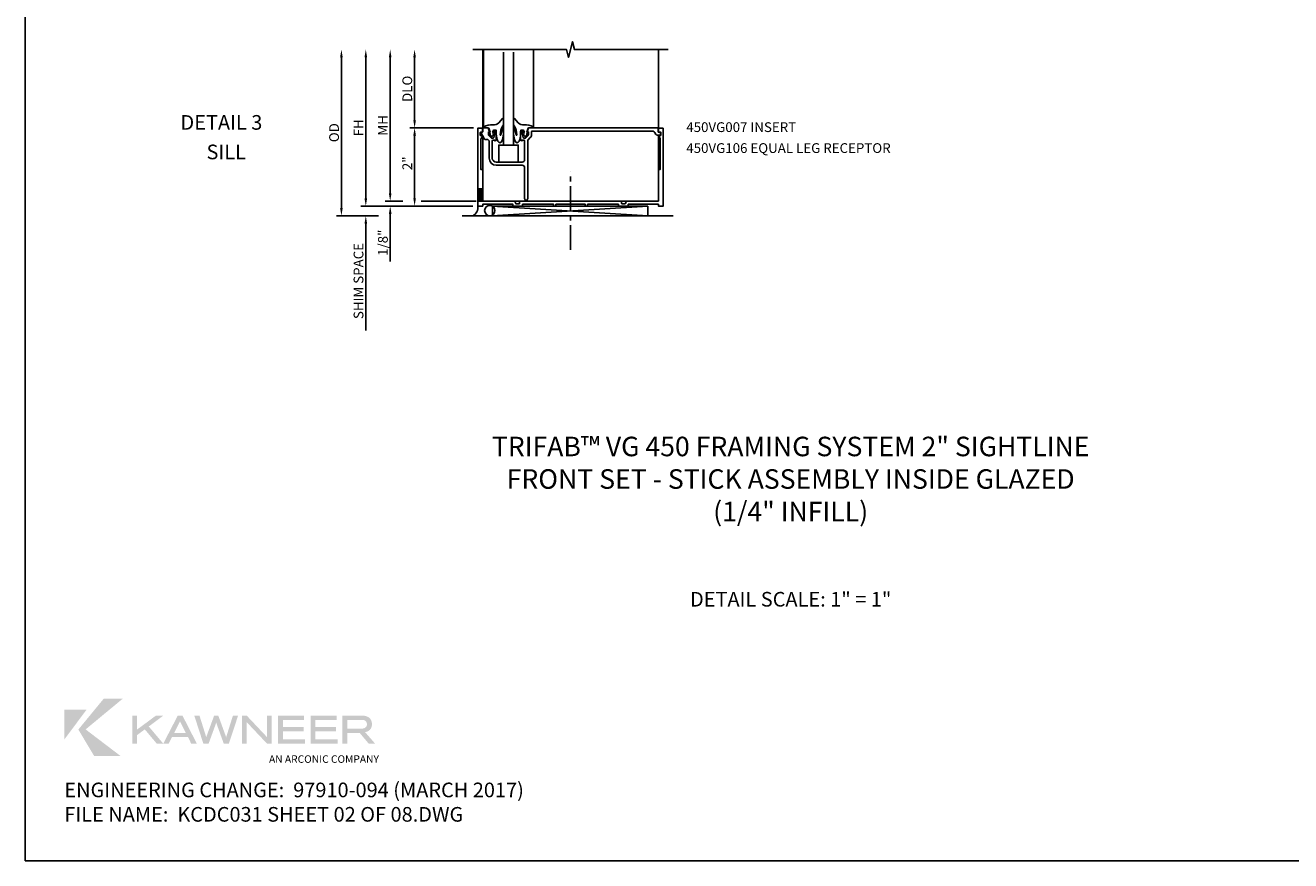
# Model space of a CAD drawing. Extents: x 0 to 67.9, y 0 to 42.2.
# Drawn here: x 0 to 32.4, y 0 to 21.4 of the extents above; entities that cross this region are included whole.
import ezdxf
from ezdxf.enums import TextEntityAlignment as Align

# ---------------------------------------------------------------- set-up
doc = ezdxf.new("R2010")
doc.units = 0
doc.header["$LTSCALE"] = 0.5
doc.header["$MEASUREMENT"] = 0
doc.linetypes.add('CENTER', pattern=[2, 1.25, -0.25, 0.25, -0.25])
doc.layers.get('0').update_dxf_attribs({"linetype": 'CONTINUOUS'})
doc.layers.get('DEFPOINTS').update_dxf_attribs({"linetype": 'CONTINUOUS'})
for name, color, linetype in [('Kawneer Logo-English', 7, 'CONTINUOUS'), ('PART_NUMBERS', 6, 'CONTINUOUS'), ('R-ANNO-DIMS', 3, 'CONTINUOUS'), ('R-SWTS-DET1', 1, 'CONTINUOUS'), ('R-SWTS-DET2', 4, 'CONTINUOUS'), ('R-SWTS-DET3', 5, 'CONTINUOUS'), ('TEXT', 3, 'CONTINUOUS')]:
    doc.layers.add(name, color=color, linetype=linetype)
doc.styles.get("Standard").update_dxf_attribs({"font": 'arial.ttf'})
doc.dimstyles.new('NSD1$0', dxfattribs={"dimtxt": 0.25, "dimasz": 0.2, "dimexe": 0.125, "dimexo": 0.125, "dimgap": 0.062, "dimtad": 1, "dimdec": 4, "dimzin": 1, "dimdsep": 46, "dimlunit": 5, "dimtxsty": 'STANDARD', "dimcen": 0, "dimse2": 1, "dimclrd": 256, "dimclre": 256, "dimclrt": 256, "dimadec": 0, "dimazin": 0, "dimtfac": 1, "dimtdec": 4, "dimtofl": 0, "dimtmove": 0, "dimatfit": 3, "dimfxl": 1, "dimfrac": 2, "dimtolj": 1, "dimtzin": 1, "dimarcsym": 0})

# ---------------------------------------------------------------- blocks, each defined once
blk = doc.blocks.new('*D10')
at = {"layer": 'DEFPOINTS', "color": 0}
for p in [(9.973, 20.778), (11.468, 20.778), (11.604, 18.769)]:
    blk.add_point(p, dxfattribs=at)
at = {"layer": 'R-ANNO-DIMS', "lineweight": -2}
for p, q in [((9.973, 18.969), (9.973, 20.578)), ((11.479, 18.769), (9.848, 18.769))]:
    blk.add_line(p, q, dxfattribs=at)
at = {"layer": 'R-ANNO-DIMS'}
for points in [[(9.94, 20.578), (10.007, 20.578), (9.973, 20.778)], [(9.94, 18.969), (10.007, 18.969), (9.973, 18.769)]]:
    blk.add_solid(points, dxfattribs=at)
at = {"layer": 'R-ANNO-DIMS', "insert": (9.786, 19.773), "char_height": 0.25, "attachment_point": 5, "rotation": 90}
blk.add_mtext('\\A1;DLO', dxfattribs=at)
blk = doc.blocks.new('*D11')
at = {"layer": 'DEFPOINTS', "color": 0}
for p in [(8.098, 20.778), (11.468, 20.778), (9.173, 16.52)]:
    blk.add_point(p, dxfattribs=at)
at = {"layer": 'R-ANNO-DIMS', "lineweight": -2}
for p, q in [((8.098, 16.72), (8.098, 20.578)), ((9.048, 16.52), (7.973, 16.52))]:
    blk.add_line(p, q, dxfattribs=at)
at = {"layer": 'R-ANNO-DIMS'}
for points in [[(8.065, 20.578), (8.132, 20.578), (8.098, 20.778)], [(8.065, 16.72), (8.132, 16.72), (8.098, 16.52)]]:
    blk.add_solid(points, dxfattribs=at)
at = {"layer": 'R-ANNO-DIMS', "insert": (7.911, 18.649), "char_height": 0.25, "attachment_point": 5, "rotation": 90}
blk.add_mtext('\\A1;OD', dxfattribs=at)
blk = doc.blocks.new('*D12')
at = {"layer": 'DEFPOINTS', "color": 0}
for p in [(8.723, 20.778), (11.468, 20.778), (11.594, 16.77)]:
    blk.add_point(p, dxfattribs=at)
at = {"layer": 'R-ANNO-DIMS', "lineweight": -2}
for p, q in [((8.723, 16.97), (8.723, 20.578)), ((11.469, 16.77), (8.598, 16.77))]:
    blk.add_line(p, q, dxfattribs=at)
at = {"layer": 'R-ANNO-DIMS'}
for points in [[(8.69, 20.578), (8.757, 20.578), (8.723, 20.778)], [(8.69, 16.97), (8.757, 16.97), (8.723, 16.77)]]:
    blk.add_solid(points, dxfattribs=at)
at = {"layer": 'R-ANNO-DIMS', "insert": (8.536, 18.774), "char_height": 0.25, "attachment_point": 5, "rotation": 90}
blk.add_mtext('\\A1;FH', dxfattribs=at)
blk = doc.blocks.new('*D13')
at = {"layer": 'DEFPOINTS', "color": 0}
for p in [(9.348, 20.778), (11.468, 20.778), (9.795, 16.895)]:
    blk.add_point(p, dxfattribs=at)
at = {"layer": 'R-ANNO-DIMS', "lineweight": -2}
for p, q in [((9.348, 17.095), (9.348, 20.578)), ((9.67, 16.895), (9.223, 16.895))]:
    blk.add_line(p, q, dxfattribs=at)
at = {"layer": 'R-ANNO-DIMS'}
for points in [[(9.315, 20.578), (9.382, 20.578), (9.348, 20.778)], [(9.315, 17.095), (9.382, 17.095), (9.348, 16.895)]]:
    blk.add_solid(points, dxfattribs=at)
at = {"layer": 'R-ANNO-DIMS', "insert": (9.161, 18.836), "char_height": 0.25, "attachment_point": 5, "rotation": 90}
blk.add_mtext('\\A1;MH', dxfattribs=at)
blk = doc.blocks.new('*D14')
at = {"layer": 'DEFPOINTS', "color": 0}
for p in [(11.594, 16.77), (8.723, 16.52), (11.195, 16.52)]:
    blk.add_point(p, dxfattribs=at)
at = {"layer": 'R-ANNO-DIMS', "lineweight": -2}
for p, q in [((8.723, 16.97), (8.723, 17.17)), ((11.469, 16.77), (8.598, 16.77)), ((8.723, 16.32), (8.723, 13.579))]:
    blk.add_line(p, q, dxfattribs=at)
at = {"layer": 'R-ANNO-DIMS'}
for points in [[(8.69, 16.97), (8.757, 16.97), (8.723, 16.77)], [(8.69, 16.32), (8.757, 16.32), (8.723, 16.52)]]:
    blk.add_solid(points, dxfattribs=at)
at = {"layer": 'R-ANNO-DIMS', "insert": (8.536, 14.849), "char_height": 0.25, "attachment_point": 5, "rotation": 90}
blk.add_mtext('\\A1;SHIM SPACE', dxfattribs=at)
blk = doc.blocks.new('*D15')
at = {"layer": 'DEFPOINTS', "color": 0}
for p in [(9.795, 16.895), (9.348, 16.77), (11.594, 16.77)]:
    blk.add_point(p, dxfattribs=at)
at = {"layer": 'R-ANNO-DIMS', "lineweight": -2}
for p, q in [((9.348, 17.095), (9.348, 17.295)), ((9.67, 16.895), (9.223, 16.895)), ((9.348, 16.57), (9.348, 15.351))]:
    blk.add_line(p, q, dxfattribs=at)
at = {"layer": 'R-ANNO-DIMS'}
for points in [[(9.315, 17.095), (9.382, 17.095), (9.348, 16.895)], [(9.315, 16.57), (9.382, 16.57), (9.348, 16.77)]]:
    blk.add_solid(points, dxfattribs=at)
at = {"layer": 'R-ANNO-DIMS', "insert": (9.161, 15.83), "char_height": 0.25, "attachment_point": 5, "rotation": 90}
blk.add_mtext('\\A1;1/8"', dxfattribs=at)
blk = doc.blocks.new('*D16')
at = {"layer": 'DEFPOINTS', "color": 0}
for p in [(9.973, 18.776), (11.743, 18.776), (11.594, 16.77)]:
    blk.add_point(p, dxfattribs=at)
at = {"layer": 'R-ANNO-DIMS', "lineweight": -2}
for p, q in [((9.973, 16.97), (9.973, 18.576)), ((11.469, 16.77), (9.848, 16.77))]:
    blk.add_line(p, q, dxfattribs=at)
at = {"layer": 'R-ANNO-DIMS'}
for points in [[(9.94, 18.576), (10.007, 18.576), (9.973, 18.776)], [(9.94, 16.97), (10.007, 16.97), (9.973, 16.77)]]:
    blk.add_solid(points, dxfattribs=at)
at = {"layer": 'R-ANNO-DIMS', "insert": (9.786, 17.865), "char_height": 0.25, "attachment_point": 5, "rotation": 90}
blk.add_mtext('\\A1;2"', dxfattribs=at)
blk = doc.blocks.new('Kawneer Logo English')
at = {"layer": 'Kawneer Logo-English'}
for points in [[(0.2706, 0.0336), (0.2688, 0.035), (0.2633, 0.0391), (0.255, 0.0454), (0.2442, 0.0536), (0.2314, 0.0633), (0.2173, 0.0741), (0.202, 0.0857), (0.1863, 0.0976), (0.1706, 0.1096), (0.1553, 0.1211), (0.1411, 0.132), (0.1285, 0.1417), (0.1176, 0.15), (0.1094, 0.1563), (0.1041, 0.1604), (0.1023, 0.1619), (0.1044, 0.1637), (0.1101, 0.1683), (0.1189, 0.1757), (0.1304, 0.1851), (0.1439, 0.1963), (0.159, 0.2087), (0.1751, 0.2221), (0.1917, 0.2359), (0.2083, 0.2496), (0.2244, 0.2628), (0.2395, 0.2753), (0.253, 0.2864), (0.2644, 0.2959), (0.2731, 0.3031), (0.2788, 0.3078), (0.2808, 0.3095), (0.2799, 0.3095), (0.277, 0.3096), (0.2725, 0.3096), (0.2666, 0.3096), (0.2597, 0.3096), (0.252, 0.3096), (0.2438, 0.3096), (0.2352, 0.3096), (0.2267, 0.3096), (0.2184, 0.3095), (0.2106, 0.3095), (0.2037, 0.3095), (0.1979, 0.3095), (0.1933, 0.3095), (0.1904, 0.3095), (0.1894, 0.3095), (0.188, 0.3078), (0.1841, 0.303), (0.1781, 0.2958), (0.1702, 0.2862), (0.161, 0.2751), (0.1507, 0.2625), (0.1396, 0.2491), (0.1283, 0.2352), (0.1169, 0.2214), (0.1059, 0.208), (0.0955, 0.1955), (0.0863, 0.1843), (0.0785, 0.1748), (0.0724, 0.1675), (0.0686, 0.1627), (0.0672, 0.1612), (0.068, 0.1597), (0.0704, 0.1556), (0.0743, 0.1493), (0.0791, 0.1412), (0.0849, 0.1315), (0.0913, 0.1208), (0.0982, 0.1092), (0.1053, 0.0973), (0.1124, 0.0855), (0.1193, 0.0739), (0.1257, 0.0632), (0.1315, 0.0535), (0.1364, 0.0454), (0.1402, 0.0391), (0.1426, 0.035), (0.1435, 0.0336)], [(0.0002, 0.2564), (0, 0.1137), (0.0012, 0.1153), (0.0046, 0.1197), (0.0099, 0.1268), (0.0167, 0.136), (0.0248, 0.1468), (0.0339, 0.1588), (0.0435, 0.1717), (0.0535, 0.185), (0.0634, 0.1984), (0.073, 0.2112), (0.0821, 0.2234), (0.0902, 0.2342), (0.097, 0.2433), (0.1022, 0.2503), (0.1057, 0.2549), (0.1069, 0.2565)], [(0.8092, 0.2278), (0.7789, 0.1309), (0.7782, 0.1288), (0.7776, 0.127), (0.7771, 0.1253), (0.7767, 0.1238), (0.7764, 0.1249), (0.7761, 0.126), (0.7759, 0.1268), (0.7758, 0.1272), (0.7756, 0.128), (0.7751, 0.1292), (0.774, 0.1323), (0.7721, 0.1373), (0.7698, 0.1436), (0.7671, 0.1512), (0.764, 0.1596), (0.7606, 0.1686), (0.7573, 0.1779), (0.7539, 0.1872), (0.7506, 0.1962), (0.7475, 0.2046), (0.7448, 0.2122), (0.7424, 0.2185), (0.7406, 0.2235), (0.7395, 0.2266), (0.7391, 0.2278), (0.7191, 0.2278), (0.6843, 0.1336), (0.6832, 0.1306), (0.6824, 0.1282), (0.6817, 0.1261), (0.6812, 0.1241), (0.6809, 0.1251), (0.6805, 0.1262), (0.6802, 0.1273), (0.6799, 0.1287), (0.6795, 0.1298), (0.6785, 0.1329), (0.677, 0.1378), (0.675, 0.1442), (0.6726, 0.1516), (0.67, 0.16), (0.6672, 0.169), (0.6643, 0.1782), (0.6614, 0.1875), (0.6586, 0.1964), (0.656, 0.2047), (0.6536, 0.2123), (0.6516, 0.2186), (0.6501, 0.2235), (0.6491, 0.2266), (0.6488, 0.2278), (0.6238, 0.2278), (0.6676, 0.0927), (0.6923, 0.0927), (0.726, 0.1855), (0.727, 0.1883), (0.7278, 0.1906), (0.7285, 0.1928), (0.729, 0.1947), (0.7299, 0.1922), (0.7307, 0.1894), (0.7318, 0.1863), (0.7331, 0.1827), (0.7655, 0.0927), (0.7896, 0.0927), (0.8341, 0.2278), (0.8306, 0.2278)], [(0.9726, 0.2278), (0.9726, 0.1355), (0.973, 0.1265), (0.973, 0.1255), (0.9731, 0.1238), (0.9717, 0.1254), (0.9711, 0.1263), (0.9642, 0.1339), (0.8756, 0.2278), (0.853, 0.2278), (0.853, 0.0927), (0.8757, 0.0927), (0.8757, 0.1928), (0.8757, 0.1931), (0.8756, 0.194), (0.8755, 0.1953), (0.8754, 0.1968), (0.8756, 0.1965), (0.8757, 0.1963), (0.8765, 0.1955), (0.8782, 0.1936), (0.8798, 0.1918), (0.8805, 0.1909), (0.8816, 0.1898), (0.8845, 0.1867), (0.8892, 0.1819), (0.8952, 0.1756), (0.9021, 0.1681), (0.91, 0.1598), (0.9184, 0.151), (0.9272, 0.1418), (0.9358, 0.1326), (0.9442, 0.1237), (0.9521, 0.1154), (0.9591, 0.108), (0.965, 0.1017), (0.9696, 0.0969), (0.9726, 0.0938), (0.9736, 0.0927), (0.9952, 0.0927), (0.9952, 0.2278), (0.9927, 0.2278)], [(1.0494, 0.1526), (1.0512, 0.1526), (1.0549, 0.1526), (1.0602, 0.1526), (1.0668, 0.1526), (1.0744, 0.1526), (1.0827, 0.1526), (1.0915, 0.1526), (1.1006, 0.1526), (1.1095, 0.1526), (1.1182, 0.1526), (1.1262, 0.1526), (1.1334, 0.1526), (1.1396, 0.1526), (1.1442, 0.1526), (1.1472, 0.1526), (1.1482, 0.1526), (1.1482, 0.173), (1.1472, 0.173), (1.1442, 0.173), (1.1396, 0.173), (1.1335, 0.173), (1.1262, 0.173), (1.1182, 0.173), (1.1095, 0.173), (1.1006, 0.173), (1.0915, 0.173), (1.0827, 0.173), (1.0744, 0.173), (1.0668, 0.173), (1.0602, 0.173), (1.0549, 0.173), (1.0512, 0.173), (1.0494, 0.173), (1.0494, 0.1754), (1.0494, 0.1794), (1.0494, 0.1844), (1.0494, 0.1899), (1.0494, 0.1953), (1.0494, 0.2003), (1.0494, 0.2043), (1.0494, 0.2067), (1.0512, 0.2067), (1.055, 0.2067), (1.0605, 0.2067), (1.0672, 0.2067), (1.075, 0.2067), (1.0835, 0.2067), (1.0925, 0.2067), (1.1019, 0.2067), (1.1111, 0.2067), (1.12, 0.2067), (1.1283, 0.2067), (1.1356, 0.2067), (1.1419, 0.2067), (1.1466, 0.2067), (1.1497, 0.2067), (1.1508, 0.2067), (1.1508, 0.2278), (1.1483, 0.2278), (1.0259, 0.2278), (1.0259, 0.0927), (1.1556, 0.0927), (1.1556, 0.1137), (1.1545, 0.1137), (1.1512, 0.1137), (1.1462, 0.1137), (1.1397, 0.1137), (1.1319, 0.1137), (1.1232, 0.1137), (1.1139, 0.1137), (1.1043, 0.1137), (1.0945, 0.1137), (1.0851, 0.1137), (1.0761, 0.1137), (1.0679, 0.1137), (1.0609, 0.1137), (1.0552, 0.1137), (1.0513, 0.1137), (1.0494, 0.1137), (1.0494, 0.1164), (1.0494, 0.1209), (1.0494, 0.1267), (1.0494, 0.1331), (1.0494, 0.1395), (1.0494, 0.1453), (1.0494, 0.1499)], [(1.2056, 0.1526), (1.2075, 0.1526), (1.2112, 0.1526), (1.2165, 0.1526), (1.223, 0.1526), (1.2306, 0.1526), (1.239, 0.1526), (1.2478, 0.1526), (1.2568, 0.1526), (1.2658, 0.1526), (1.2744, 0.1526), (1.2826, 0.1526), (1.2897, 0.1526), (1.2958, 0.1526), (1.3005, 0.1526), (1.3035, 0.1526), (1.3045, 0.1526), (1.3045, 0.173), (1.3035, 0.173), (1.3005, 0.173), (1.2958, 0.173), (1.2897, 0.173), (1.2826, 0.173), (1.2744, 0.173), (1.2658, 0.173), (1.2568, 0.173), (1.2478, 0.173), (1.239, 0.173), (1.2306, 0.173), (1.223, 0.173), (1.2165, 0.173), (1.2112, 0.173), (1.2075, 0.173), (1.2056, 0.173), (1.2056, 0.1754), (1.2056, 0.1794), (1.2056, 0.1844), (1.2056, 0.1899), (1.2056, 0.1953), (1.2056, 0.2003), (1.2056, 0.2043), (1.2056, 0.2067), (1.2075, 0.2067), (1.2113, 0.2067), (1.2167, 0.2067), (1.2234, 0.2067), (1.2313, 0.2067), (1.2397, 0.2067), (1.2489, 0.2067), (1.2581, 0.2067), (1.2674, 0.2067), (1.2762, 0.2067), (1.2845, 0.2067), (1.2919, 0.2067), (1.2981, 0.2067), (1.3029, 0.2067), (1.306, 0.2067), (1.3071, 0.2067), (1.3071, 0.2278), (1.3046, 0.2278), (1.1822, 0.2278), (1.1822, 0.0927), (1.3119, 0.0927), (1.3119, 0.1137), (1.3107, 0.1137), (1.3075, 0.1137), (1.3024, 0.1137), (1.2959, 0.1137), (1.2882, 0.1137), (1.2795, 0.1137), (1.2702, 0.1137), (1.2605, 0.1137), (1.2508, 0.1137), (1.2413, 0.1137), (1.2324, 0.1137), (1.2242, 0.1137), (1.2172, 0.1137), (1.2115, 0.1137), (1.2076, 0.1137), (1.2056, 0.1137), (1.2056, 0.1164), (1.2056, 0.1209), (1.2056, 0.1267), (1.2056, 0.1331), (1.2056, 0.1395), (1.2056, 0.1453), (1.2056, 0.1499)]]:
    blk.add_hatch(color=256, dxfattribs=at).paths.add_polyline_path(points)
h = blk.add_hatch(color=256, dxfattribs=at)
h.paths.add_polyline_path([(0.527, 0.1446), (0.529, 0.1487), (0.5323, 0.1552), (0.5365, 0.1634), (0.541, 0.1723), (0.5453, 0.1808), (0.5491, 0.1882), (0.5516, 0.1932), (0.5526, 0.1952), (0.5528, 0.1958), (0.5534, 0.1971), (0.5542, 0.199), (0.555, 0.2013), (0.5555, 0.2001), (0.5561, 0.1989), (0.5567, 0.1975), (0.5575, 0.1959), (0.5583, 0.1943), (0.5606, 0.1896), (0.564, 0.1829), (0.568, 0.1749), (0.5724, 0.1662), (0.5766, 0.1578), (0.5803, 0.1503), (0.5831, 0.1446), (0.5791, 0.1446), (0.5725, 0.1446), (0.5642, 0.1446), (0.555, 0.1446), (0.5459, 0.1446), (0.5376, 0.1446), (0.5311, 0.1446)], flags=16)
h.paths.add_polyline_path([(0.5657, 0.2278), (0.5444, 0.2278), (0.4748, 0.0934), (0.473, 0.0956), (0.47, 0.0991), (0.4661, 0.1037), (0.4616, 0.1091), (0.4563, 0.1153), (0.4507, 0.122), (0.4448, 0.1291), (0.4387, 0.1362), (0.4327, 0.1433), (0.4269, 0.1502), (0.4215, 0.1567), (0.4165, 0.1626), (0.4123, 0.1675), (0.4089, 0.1715), (0.4065, 0.1744), (0.4053, 0.1758), (0.4067, 0.1769), (0.4094, 0.1789), (0.4132, 0.1817), (0.4179, 0.1852), (0.4232, 0.1891), (0.4291, 0.1935), (0.4353, 0.1982), (0.4416, 0.2029), (0.4479, 0.2076), (0.454, 0.2121), (0.4596, 0.2163), (0.4646, 0.22), (0.4689, 0.2232), (0.4721, 0.2256), (0.4743, 0.2272), (0.475, 0.2278), (0.4674, 0.2278), (0.4396, 0.2278), (0.4386, 0.227), (0.4359, 0.2251), (0.4318, 0.2221), (0.4264, 0.2181), (0.4201, 0.2133), (0.4129, 0.208), (0.4051, 0.2023), (0.397, 0.1963), (0.3889, 0.1904), (0.3809, 0.1845), (0.3733, 0.1788), (0.3663, 0.1737), (0.3602, 0.1691), (0.355, 0.1654), (0.3513, 0.1626), (0.3491, 0.161), (0.3491, 0.1631), (0.3491, 0.1663), (0.3491, 0.1703), (0.3491, 0.175), (0.3491, 0.1802), (0.3491, 0.1858), (0.3491, 0.1917), (0.3491, 0.1975), (0.3491, 0.2033), (0.3491, 0.2088), (0.3491, 0.214), (0.3491, 0.2185), (0.3491, 0.2223), (0.3491, 0.2252), (0.3491, 0.2271), (0.3491, 0.2278), (0.3258, 0.2278), (0.3258, 0.0927), (0.3487, 0.0927), (0.3487, 0.0944), (0.3487, 0.0988), (0.3487, 0.1052), (0.3487, 0.1126), (0.3487, 0.12), (0.3487, 0.1267), (0.3487, 0.1318), (0.3487, 0.1343), (0.3507, 0.1357), (0.3549, 0.1388), (0.3605, 0.1429), (0.3669, 0.1476), (0.3733, 0.1523), (0.3792, 0.1566), (0.3837, 0.1599), (0.3862, 0.1618), (0.3873, 0.1604), (0.3895, 0.1578), (0.3925, 0.1542), (0.3965, 0.1495), (0.4009, 0.1443), (0.4058, 0.1384), (0.4109, 0.1322), (0.4162, 0.126), (0.4216, 0.1196), (0.4266, 0.1137), (0.4313, 0.108), (0.4355, 0.1029), (0.4391, 0.0987), (0.4418, 0.0955), (0.4436, 0.0934), (0.4442, 0.0927), (0.4743, 0.0927), (0.4754, 0.0927), (0.5008, 0.0927), (0.5015, 0.094), (0.5032, 0.0973), (0.5055, 0.1021), (0.5083, 0.1077), (0.5111, 0.1135), (0.5137, 0.1186), (0.5157, 0.1226), (0.5167, 0.1248), (0.518, 0.1248), (0.5207, 0.1248), (0.5246, 0.1248), (0.5296, 0.1248), (0.5353, 0.1248), (0.5415, 0.1248), (0.5482, 0.1248), (0.5551, 0.1248), (0.562, 0.1248), (0.5688, 0.1248), (0.575, 0.1248), (0.5807, 0.1248), (0.5856, 0.1248), (0.5896, 0.1248), (0.5923, 0.1248), (0.5936, 0.1248), (0.5946, 0.1226), (0.5966, 0.1186), (0.5992, 0.1135), (0.602, 0.1077), (0.6048, 0.1021), (0.6071, 0.0973), (0.6088, 0.094), (0.6094, 0.0927), (0.6364, 0.0927), (0.5672, 0.2278)])
h = blk.add_hatch(color=256, dxfattribs=at)
h.paths.add_polyline_path([(1.3584, 0.1651), (1.3584, 0.168), (1.3584, 0.1729), (1.3584, 0.1792), (1.3584, 0.1862), (1.3584, 0.1931), (1.3584, 0.1995), (1.3584, 0.2044), (1.3584, 0.2072), (1.3599, 0.2072), (1.3627, 0.2072), (1.3664, 0.2072), (1.3711, 0.2072), (1.3764, 0.2072), (1.3823, 0.2072), (1.3883, 0.2072), (1.3946, 0.2072), (1.4008, 0.2072), (1.4067, 0.2072), (1.4123, 0.2072), (1.4173, 0.2072), (1.4214, 0.2072), (1.4245, 0.2072), (1.4266, 0.2072), (1.4273, 0.2072), (1.431, 0.2071), (1.4343, 0.2069), (1.4359, 0.2067), (1.4374, 0.2064), (1.4389, 0.2061), (1.4404, 0.2056), (1.4417, 0.2051), (1.443, 0.2045), (1.4442, 0.2037), (1.4454, 0.2029), (1.4466, 0.2018), (1.4476, 0.2007), (1.4486, 0.1993), (1.4495, 0.1978), (1.4504, 0.1961), (1.4511, 0.1945), (1.4516, 0.193), (1.452, 0.1914), (1.4522, 0.19), (1.4524, 0.1887), (1.4524, 0.1875), (1.4525, 0.1863), (1.4524, 0.1845), (1.4522, 0.1828), (1.4519, 0.181), (1.4514, 0.1794), (1.4508, 0.1779), (1.4501, 0.1765), (1.4493, 0.1751), (1.4483, 0.1737), (1.447, 0.1723), (1.4457, 0.1711), (1.4443, 0.17), (1.4428, 0.169), (1.4412, 0.1682), (1.4396, 0.1675), (1.4379, 0.1669), (1.4361, 0.1665), (1.4342, 0.166), (1.4324, 0.1657), (1.4304, 0.1655), (1.4285, 0.1654), (1.4244, 0.1652), (1.4202, 0.1651), (1.4177, 0.1651), (1.4111, 0.1651), (1.4018, 0.1651), (1.391, 0.1651), (1.38, 0.1651), (1.37, 0.1651), (1.3623, 0.1651)], flags=16)
h.paths.add_polyline_path([(1.4438, 0.1486), (1.4469, 0.1492), (1.4495, 0.1499), (1.4519, 0.1506), (1.454, 0.1515), (1.4559, 0.1522), (1.4576, 0.153), (1.4591, 0.154), (1.4606, 0.1549), (1.4621, 0.1558), (1.4634, 0.1569), (1.4647, 0.158), (1.4659, 0.1591), (1.467, 0.1602), (1.468, 0.1613), (1.4689, 0.1626), (1.4699, 0.1637), (1.4706, 0.1649), (1.4715, 0.1662), (1.4721, 0.1674), (1.4728, 0.1686), (1.4733, 0.1699), (1.4738, 0.1711), (1.4743, 0.1724), (1.4747, 0.1737), (1.4754, 0.1761), (1.4758, 0.1785), (1.4762, 0.1808), (1.4765, 0.1831), (1.4766, 0.1851), (1.4767, 0.1871), (1.4766, 0.1889), (1.4765, 0.1906), (1.4764, 0.1924), (1.4761, 0.1941), (1.4758, 0.1958), (1.4756, 0.1974), (1.4751, 0.199), (1.4746, 0.2006), (1.4742, 0.2021), (1.4735, 0.2036), (1.473, 0.2051), (1.4722, 0.2065), (1.4715, 0.2079), (1.4706, 0.2092), (1.4698, 0.2105), (1.4689, 0.2118), (1.4679, 0.213), (1.4669, 0.2141), (1.4658, 0.2154), (1.4647, 0.2164), (1.4635, 0.2174), (1.4622, 0.2184), (1.461, 0.2194), (1.4596, 0.2203), (1.4583, 0.2211), (1.4568, 0.222), (1.4554, 0.2227), (1.4538, 0.2234), (1.4523, 0.224), (1.4507, 0.2246), (1.4491, 0.2251), (1.4473, 0.2256), (1.4452, 0.2262), (1.4433, 0.2265), (1.4411, 0.2269), (1.4389, 0.2272), (1.4364, 0.2274), (1.4335, 0.2276), (1.43, 0.2277), (1.4261, 0.2278), (1.426, 0.2278), (1.3349, 0.2278), (1.3349, 0.0927), (1.3586, 0.0927), (1.3586, 0.0947), (1.3586, 0.1001), (1.3586, 0.108), (1.3586, 0.117), (1.3586, 0.1263), (1.3586, 0.1348), (1.3586, 0.1413), (1.3586, 0.1448), (1.3623, 0.1448), (1.3694, 0.1448), (1.3787, 0.1448), (1.389, 0.1448), (1.3993, 0.1448), (1.4082, 0.1448), (1.4147, 0.1448), (1.4177, 0.1448), (1.4201, 0.142), (1.4252, 0.136), (1.4323, 0.1276), (1.4403, 0.1181), (1.4482, 0.1087), (1.455, 0.1006), (1.4599, 0.0948), (1.4618, 0.0927), (1.4925, 0.0927), (1.4907, 0.0948), (1.4856, 0.1005), (1.4785, 0.1088), (1.4701, 0.1183), (1.4615, 0.1282), (1.4536, 0.1373), (1.4474, 0.1445)])
at = {"layer": 'Kawneer Logo-English', "insert": (1.5101, 0.0373), "char_height": 0.036, "attachment_point": 3}
blk.add_mtext_dynamic_manual_height_columns('{\\fArial TUR|b0|i0|c0|p34;\\T1.05;AN ARCONIC COMPANY}', width=0.61259, gutter_width=1, heights=[0], dxfattribs=at)

msp = doc.modelspace()

# ---------------------------------------------------------------- hatches: boundary and pattern name
at = {"linetype": 'Continuous'}
msp.add_hatch(color=256, dxfattribs=at).paths.add_polyline_path([(11.594178, 17.207235), (11.719178, 17.207235), (11.719178, 16.895735), (11.594178, 16.895735)])

# ---------------------------------------------------------------- linework, layer by layer
for q in [(0, 42.16017), (67.858993, 0)]:
    msp.add_line((0, 0), q)
msp.add_lwpolyline([(11.594178, 17.207235), (11.719178, 17.207235), (11.719178, 16.895735), (11.594178, 16.895735)], close=True, dxfattribs=at)
at = {"layer": 'R-ANNO-DIMS'}
msp.add_line((10.141487, 16.894735), (11.553049, 16.894735), dxfattribs=at)
at = {"layer": 'R-SWTS-DET1'}
for p, q in [((11.719178, 18.758735), (11.719178, 20.777819)), ((16.219178, 18.758735), (16.219178, 20.777819)), ((11.719178, 16.895735), (11.719178, 18.573735)), ((16.219178, 16.895735), (16.219178, 18.583735)), ((16.210375, 16.894735), (11.719178, 16.894735))]:
    msp.add_line(p, q, dxfattribs=at)
msp.add_lwpolyline([(16.46822, 20.777819), (14.06823, 20.777819), (14.01821, 20.977799), (13.91823, 20.577819), (13.86823, 20.777819), (11.46822, 20.777819)], dxfattribs=at)
for points in [[(11.657178, 18.653735, -0.414213562), (11.667178, 18.663735), (11.709178, 18.663735, 0.414213562), (11.719178, 18.673735), (11.719178, 18.758735, 0.414213562), (11.709178, 18.768735), (11.604178, 18.768735, 0.414213562), (11.594178, 18.758735), (11.594178, 16.769735), (11.719178, 16.769735), (11.719178, 16.814735), (12.491677, 16.814735), (12.491677, 16.769735), (12.741677, 16.769735), (12.741677, 16.814735), (13.532178, 16.814735), (13.532178, 16.769735), (13.594178, 16.769735), (13.594178, 16.814735), (14.344178, 16.814735), (14.344178, 16.769735), (14.406178, 16.769735), (14.406178, 16.814735), (15.196679, 16.814735), (15.196679, 16.769735), (15.446679, 16.769735), (15.446679, 16.814735), (16.219178, 16.814735), (16.219178, 16.769735), (16.344178, 16.769735), (16.344178, 18.758735, 0.414213562), (16.334178, 18.768735), (16.229178, 18.768735, 0.414213562), (16.219178, 18.758735), (16.219178, 18.673735, 0.414213562), (16.229178, 18.663735), (16.271178, 18.663735, -0.414213562), (16.281178, 18.653735), (16.281178, 18.583735, -0.414213562), (16.271178, 18.573735), (16.219178, 18.573735), (16.262838, 18.498113, -0.131652498), (16.264178, 18.493113), (16.264178, 17.705783), (16.219178, 17.705783), (16.219178, 16.894735), (15.405153, 16.894735, 0.315298789), (15.395756, 16.888155), (15.375458, 16.832389, -0.315298789), (15.366062, 16.825809), (15.286679, 16.825809, -0.414213562), (15.276679, 16.835809), (15.276679, 16.884735, 0.414213562), (15.266679, 16.894735), (13.984078, 16.894735), (13.969078, 16.879735), (13.954078, 16.894735), (12.671677, 16.894735, 0.414213562), (12.661677, 16.884735), (12.661677, 16.835809, -0.414213562), (12.651677, 16.825809), (12.572294, 16.825809, -0.315298789), (12.562897, 16.832389), (12.5426, 16.888155, 0.315298789), (12.533203, 16.894735), (11.719178, 16.894735), (11.719178, 17.705783), (11.674178, 17.705783), (11.674178, 18.493113, -0.131652498), (11.675517, 18.498113), (11.719178, 18.573735), (11.667178, 18.573735, -0.414213562), (11.657178, 18.583735)], [(11.866628, 18.667235), (11.895628, 18.667235), (11.859597, 18.769735), (11.724278, 18.769735, 0.414213562), (11.714278, 18.759735), (11.714278, 18.674735, -0.414213562), (11.704278, 18.664735), (11.679337, 18.664735, 0.577350269), (11.670676, 18.649735), (11.768229, 18.480769, 0.267949192), (11.776948, 18.475735), (11.824573, 18.475735, -0.414213562), (11.884573, 18.415735), (11.884573, 17.994735, 0.414213562), (12.064573, 17.814735), (12.730583, 17.814735, -0.414213562), (12.790583, 17.754735), (12.790583, 16.959735, 1), (12.870583, 16.959735), (12.870583, 18.445864, -0.199020263), (12.876446, 18.460012), (12.937743, 18.521258, 0.199020263), (12.968528, 18.595535), (12.968528, 18.669735, -0.414213562), (12.988528, 18.689735), (16.061187, 18.689735, -0.327538222), (16.137502, 18.633735, 0.327538222), (16.204278, 18.584735), (16.236278, 18.584735, 0.414213562), (16.276278, 18.624735), (16.276278, 18.664735), (16.214278, 18.664735), (16.214278, 18.759735, 0.414213562), (16.204278, 18.769735), (12.895558, 18.769735), (12.859528, 18.667235), (12.888528, 18.667235), (12.888528, 18.595535, -0.198912367), (12.881205, 18.577857), (12.814528, 18.511235), (12.772578, 18.511235, -0.354118573), (12.753015, 18.527077), (12.730578, 18.629235), (12.730578, 18.667235), (12.759578, 18.667235), (12.759578, 18.679235, 0.414213562), (12.739578, 18.699235), (12.710578, 18.699235, 0.414213562), (12.690578, 18.679235), (12.690578, 18.47724, 0.414213562), (12.728583, 18.439235), (12.728583, 18.461235), (12.765583, 18.461235, -0.414213562), (12.790583, 18.436235), (12.790583, 17.954735, -0.414213562), (12.730583, 17.894735), (12.064573, 17.894735, -0.414213562), (11.964573, 17.994735), (11.964573, 18.436235, -0.414213562), (11.989573, 18.461235), (12.026573, 18.461235), (12.026573, 18.439235, 0.414213562), (12.064578, 18.47724), (12.064578, 18.679235, 0.414213562), (12.044578, 18.699235), (12.015578, 18.699235, 0.414213562), (11.995578, 18.679235), (11.995578, 18.667235), (12.024578, 18.667235), (12.024578, 18.629235), (12.002141, 18.527077, -0.354118573), (11.982578, 18.511235), (11.940628, 18.511235), (11.87395, 18.577857, -0.198912367), (11.866628, 18.595535)]]:
    msp.add_lwpolyline(points, format="xyb", close=True, dxfattribs=at)
at = {"layer": 'R-SWTS-DET2'}
for p, q in [((11.73685, 18.769735), (11.73685, 20.769715)), ((13.021558, 18.769735), (13.021558, 20.769715)), ((12.129204, 17.894735), (12.629204, 17.894735))]:
    msp.add_line(p, q, dxfattribs=at)
for points in [[(11.880665, 18.655733), (11.907482, 18.660607), (11.873352, 18.767842), (11.812405, 18.772716), (11.73685, 18.769735), (11.746941, 18.800745, -0.125710027), (11.978932, 18.852487, 0.226083719), (12.132518, 18.902205), (12.228073, 19.013145, -0.644976226), (12.254007, 19.001404), (12.252428, 18.872167, -0.151869157), (12.236075, 18.827732), (12.197572, 18.767806, 0.029345467), (12.180177, 18.715923), (12.162947, 18.594129, 0.653811708), (12.183187, 18.587143), (12.227279, 18.752392, -0.888635573), (12.252428, 18.75033), (12.252428, 18.616085, -0.064204649), (12.209995, 18.427468, -0.6896355), (12.107386, 18.427468, -0.070356087), (12.066154, 18.616085), (12.066154, 18.711787), (11.992807, 18.711787), (11.970866, 18.65817), (12.009872, 18.653296), (11.975742, 18.616739), (12.007434, 18.594804), (11.946488, 18.541187), (11.890417, 18.60699), (11.914796, 18.616739)], [(12.877743, 18.655733), (12.850926, 18.660607), (12.885056, 18.767842), (12.946003, 18.772716), (13.021558, 18.769735), (13.011467, 18.800745, 0.125710027), (12.779476, 18.852487, -0.226083719), (12.62589, 18.902205), (12.530335, 19.013145, 0.644976226), (12.504401, 19.001404), (12.50598, 18.872167, 0.151869157), (12.522333, 18.827732), (12.560836, 18.767806, -0.029345467), (12.578231, 18.715923), (12.595461, 18.594129, -0.653811708), (12.575221, 18.587143), (12.531129, 18.752392, 0.888635573), (12.50598, 18.75033), (12.50598, 18.616085, 0.064204649), (12.548413, 18.427468, 0.6896355), (12.651022, 18.427468, 0.070356087), (12.692254, 18.616085), (12.692254, 18.711787), (12.765601, 18.711787), (12.787542, 18.65817), (12.748536, 18.653296), (12.782666, 18.616739), (12.750974, 18.594804), (12.81192, 18.541187), (12.867991, 18.60699), (12.843612, 18.616739)]]:
    msp.add_lwpolyline(points, format="xyb", close=True, dxfattribs=at)
msp.add_lwpolyline([(12.629204, 17.894735), (12.129204, 17.894735), (12.129204, 18.332235), (12.629204, 18.332235)], close=True, dxfattribs=at)
at = {"layer": 'R-SWTS-DET3'}
for p, q in [((12.254204, 18.332235), (12.254204, 20.707235)), ((12.504204, 18.332235), (12.504204, 20.707235)), ((12.504204, 18.332235), (12.254204, 18.332235)), ((11.959348, 16.519735), (15.951201, 16.769735)), ((15.951201, 16.519735), (11.959348, 16.769735)), ((11.966654, 16.769735), (15.951201, 16.769735)), ((11.966654, 16.769735), (11.966654, 16.519735)), ((15.951201, 16.769735), (15.951201, 16.519735)), ((16.595458, 16.519735), (11.188158, 16.519735))]:
    msp.add_line(p, q, dxfattribs=at)
at = {"layer": 'R-SWTS-DET3', "linetype": 'CENTER'}
msp.add_line((13.970909, 15.650808), (13.970909, 17.650808), dxfattribs=at)
at = {"layer": 'R-SWTS-DET3'}
msp.add_circle((11.900337, 16.651824), 0.13275, dxfattribs=at)
msp.add_arc((11.345339, 16.741581), 0.250427, 297.6411189, 6.4551353, dxfattribs=at)

# ---------------------------------------------------------------- block references
at = {"xscale": 5.337, "yscale": 5.337, "zscale": 5.337}
msp.add_blockref('Kawneer Logo English', (1, 2.5), dxfattribs=at)

# ---------------------------------------------------------------- texts
at = {"color": 2, "linetype": 'Continuous'}
msp.add_text('DETAIL 3', height=0.375, dxfattribs=at).set_placement((5.023941, 18.72474), align=Align.CENTER)
at = {"color": 7, "insert": (5.146881, 18.343192), "char_height": 0.375, "width": 7.34375, "attachment_point": 2}
msp.add_mtext('SILL', dxfattribs=at)
at = {"color": 2, "attachment_point": 2}
for s, insert, char_height, width in [('TRIFAB™ VG 450 FRAMING SYSTEM 2" SIGHTLINE \\PFRONT SET - STICK ASSEMBLY INSIDE GLAZED\\P(1/4" INFILL)', (19.607901, 10.8607), 0.5, 21.76609854), ('DETAIL SCALE: 1" = 1"', (19.607901, 6.884496), 0.375, 11.91800541)]:
    msp.add_mtext(s, dxfattribs=dict(at, insert=insert, char_height=char_height, width=width))
at = {"layer": 'PART_NUMBERS'}
for s, p in [('450VG007 INSERT', (16.933865, 18.665752)), ('450VG106 EQUAL LEG RECEPTOR', (16.933865, 18.129762))]:
    msp.add_text(s, height=0.25, dxfattribs=at).set_placement(p)
at = {"layer": 'TEXT', "insert": (1, 2), "char_height": 0.375, "attachment_point": 1}
msp.add_mtext_dynamic_manual_height_columns('ENGINEERING CHANGE:  97910-094 (MARCH 2017)\\PFILE NAME:  KCDC031 SHEET 02 OF 08.DWG', width=15.45718689, gutter_width=1.25, heights=[0], dxfattribs=at)

# ---------------------------------------------------------------- dimensions: what is measured, and where the dimension line sits
at = {"layer": 'R-ANNO-DIMS'}
for base, p1, text, picture, middle in [((8.098205, 20.777819), (9.172909, 16.519735), 'OD', '*D11', (7.911205, 18.648777)), ((8.723205, 20.777819), (11.594178, 16.769735), 'FH', '*D12', (8.536205, 18.773777)), ((9.348205, 20.777819), (9.794747, 16.894735), 'MH', '*D13', (9.161205, 18.836277)), ((9.973205, 20.777819), (11.604178, 18.768735), 'DLO', '*D10', (9.786205, 19.773277))]:
    dim = msp.add_linear_dim(base=base, p1=p1, p2=(11.46822, 20.777819), angle=90, text=text, dimstyle='NSD1$0', override={"dimpost": '"'}, dxfattribs=at)
    dim.commit()
    dim.dimension.update_dxf_attribs({"geometry": picture, "text_midpoint": middle})
for base, p1, p2, picture, middle in [((9.973205, 18.775688), (11.594178, 16.769735), (11.743478, 18.775688), '*D16', (9.973205, 17.865026)), ((9.348205, 16.769735), (9.794747, 16.894735), (11.594178, 16.769735), '*D15', (9.348205, 15.829592))]:
    dim = msp.add_linear_dim(base=base, p1=p1, p2=p2, angle=90, dimstyle='NSD1$0', override={"dimpost": '"'}, dxfattribs=at)
    dim.commit()
    dim.dimension.update_dxf_attribs({"geometry": picture, "text_midpoint": middle, "dimtype": 160})
dim = msp.add_linear_dim(base=(8.723205, 16.519735), p1=(11.594178, 16.769735), p2=(11.194605, 16.519735), angle=90, text='SHIM SPACE', dimstyle='NSD1$0', override={"dimpost": '"'}, dxfattribs=at)
dim.commit()
dim.dimension.update_dxf_attribs({"geometry": '*D14', "text_midpoint": (8.723205, 14.849402), "dimtype": 160})

doc.saveas('drawing.dxf')
